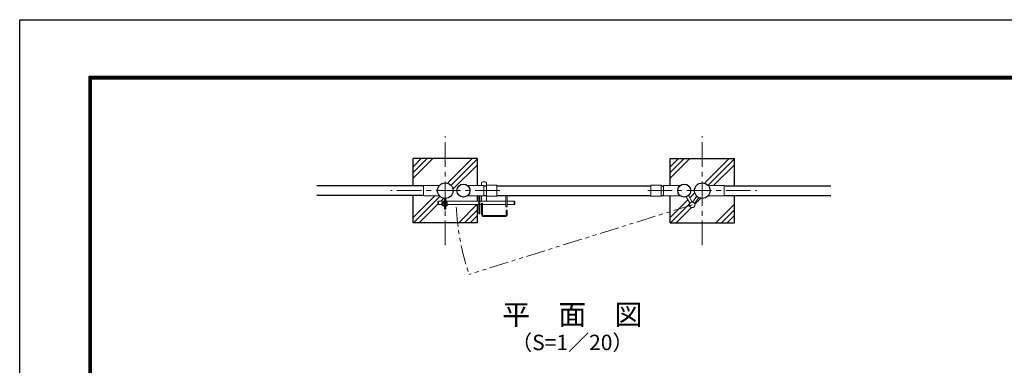
# Model space of a CAD drawing. Units: millimetres. Extents: x 0 to 8400, y 0 to 5940.
# Drawn here: x 0 to 3831, y 4595 to 5940 of the extents above; entities that cross this region are included whole.
import ezdxf
from ezdxf.enums import TextEntityAlignment as Align

# ---------------------------------------------------------------- set-up
doc = ezdxf.new("R2010")
doc.units = ezdxf.units.MM
doc.header["$LTSCALE"] = 3
doc.header["$MEASUREMENT"] = 0
doc.linetypes.add('CENTER', pattern=[50.8, 31.75, -6.35, 6.35, -6.35])
doc.linetypes.add('PHANTOMX2', pattern=[5, 2.5, -0.5, 0.5, -0.5, 0.5, -0.5])
for name, color, linetype, lineweight in [('D-BMK', 2, 'CENTER', 13), ('D-DCR-HCH', 7, 'Continuous', 13), ('D-STR3', 3, 'Continuous', 13)]:
    doc.layers.add(name, color=color, linetype=linetype, lineweight=lineweight)
for name, color, linetype in [('D-STR1', 1, 'Continuous'), ('D-TTL', 2, 'Continuous'), ('D-TTL-TXT', 7, 'Continuous')]:
    doc.layers.add(name, color=color, linetype=linetype)
doc.styles.add('ゴシック', font='txt')

msp = doc.modelspace()

# ---------------------------------------------------------------- linework, layer by layer
for p, q in [((1780.678, 5399.854), (1530.678, 5399.854)), ((1530.678, 5293.854), (1530.678, 5399.854)), ((1780.678, 5294.554), (1780.678, 5399.854)), ((2530.678, 5399.854), (2780.678, 5399.854)), ((2530.678, 5294.554), (2530.678, 5399.854)), ((2780.678, 5293.854), (2780.678, 5399.854)), ((1530.678, 5149.854), (1530.678, 5255.854)), ((1780.678, 5233.654), (1780.678, 5255.154)), ((2530.678, 5149.854), (2530.678, 5255.154)), ((2780.678, 5149.854), (2780.678, 5255.854)), ((1780.678, 5149.854), (1780.678, 5220.654)), ((1780.678, 5149.854), (1530.678, 5149.854)), ((2530.678, 5149.854), (2780.678, 5149.854))]:
    msp.add_line(p, q)
at = {"layer": 'D-BMK'}
for p, q in [((1655.678, 5062.722), (1655.678, 5486.986)), ((2655.678, 5062.722), (2655.678, 5486.986)), ((1867.81, 5274.854), (1443.546, 5274.854)), ((2443.546, 5274.854), (2867.81, 5274.854))]:
    msp.add_line(p, q, dxfattribs=at)
at = {"layer": 'D-BMK', "linetype": 'PHANTOMX2', "ltscale": 10}
msp.add_line((2616.29, 5219.669), (1748.624, 4948.891), dxfattribs=at)
msp.add_arc((2657.778, 5257.654), 960.154, 182.812395, 198.758267, dxfattribs=at)
at = {"layer": 'D-DCR-HCH'}
for p, q in [((1530.678, 5323.635), (1606.897, 5399.854)), ((1530.678, 5345.732), (1584.8, 5399.854)), ((1530.678, 5367.829), (1562.703, 5399.854)), ((1665.349, 5304.675), (1760.528, 5399.854)), ((1678.798, 5296.027), (1780.678, 5397.907)), ((1686.325, 5281.457), (1780.678, 5375.81)), ((2530.678, 5323.635), (2606.897, 5399.854)), ((2530.678, 5345.732), (2584.8, 5399.854)), ((2530.678, 5367.829), (2562.703, 5399.854)), ((2665.349, 5304.675), (2760.528, 5399.854)), ((2678.819, 5296.048), (2780.678, 5397.907)), ((2699.422, 5294.554), (2780.678, 5375.81)), ((1530.678, 5170.004), (1615.828, 5255.154)), ((1532.625, 5149.854), (1635.284, 5252.513)), ((2606.973, 5246.299), (2625.857, 5265.183)), ((1554.722, 5149.854), (1626.813, 5221.945)), ((1638.522, 5233.654), (1649.075, 5244.207)), ((1708.353, 5149.854), (1779.153, 5220.654)), ((2530.678, 5170.004), (2599.634, 5238.96)), ((2532.625, 5149.854), (2606.145, 5223.374)), ((2626.841, 5221.973), (2649.075, 5244.207)), ((2708.353, 5149.854), (2780.678, 5222.179)), ((1730.45, 5149.854), (1780.678, 5200.082)), ((1752.547, 5149.854), (1780.678, 5177.985)), ((2554.722, 5149.854), (2613.986, 5209.118)), ((2730.45, 5149.854), (2780.678, 5200.082)), ((2752.547, 5149.854), (2780.678, 5177.985))]:
    msp.add_line(p, q, dxfattribs=at)
at = {"layer": 'D-STR1'}
for p, q in [((1570.678, 5293.854), (1155.678, 5293.854)), ((1806.278, 5293.854), (1816.328, 5293.854)), ((1856.328, 5293.854), (2455.528, 5293.854)), ((2495.528, 5293.854), (2505.478, 5293.854)), ((2740.678, 5293.854), (3155.678, 5293.854)), ((1570.678, 5255.854), (1155.678, 5255.854)), ((1806.278, 5255.854), (1816.328, 5255.854)), ((1856.328, 5255.854), (2455.528, 5255.854)), ((2495.528, 5255.854), (2505.478, 5255.854)), ((2740.678, 5255.854), (3155.678, 5255.854))]:
    msp.add_line(p, q, dxfattribs=at)
for centre, radius in [((1655.678, 5274.854), 30.25), ((1726.328, 5274.854), 25.4), ((2585.528, 5274.854), 25.4), ((2655.678, 5274.854), 30.25)]:
    msp.add_circle(centre, radius, dxfattribs=at)
at = {"layer": 'D-STR3'}
for p, q in [((1570.678, 5255.154), (1570.678, 5294.554)), ((1570.678, 5294.554), (1632.722, 5294.554)), ((1742.361, 5294.554), (1806.278, 5294.554)), ((1796.778, 5303.654), (1796.778, 5294.554)), ((1801.778, 5308.654), (1810.778, 5308.654)), ((1806.278, 5294.554), (1806.278, 5255.154)), ((1815.778, 5303.654), (1815.778, 5293.854)), ((1816.328, 5296.154), (1856.328, 5296.154)), ((1816.328, 5253.554), (1816.328, 5296.154)), ((1856.328, 5253.554), (1856.328, 5296.154)), ((2455.528, 5253.554), (2455.528, 5296.154)), ((2455.528, 5296.154), (2495.528, 5296.154)), ((2495.528, 5253.554), (2495.528, 5296.154)), ((2569.495, 5294.554), (2505.078, 5294.554)), ((2505.078, 5294.554), (2505.078, 5255.154)), ((2740.678, 5294.554), (2678.634, 5294.554)), ((2740.678, 5255.154), (2740.678, 5294.554)), ((1570.678, 5255.154), (1632.722, 5255.154)), ((1742.361, 5255.154), (1806.278, 5255.154)), ((1786.278, 5255.154), (1786.278, 5184.654)), ((1790.778, 5255.154), (1790.778, 5184.654)), ((1796.778, 5255.154), (1796.778, 5233.654)), ((1815.778, 5255.854), (1815.778, 5233.654)), ((1816.328, 5253.554), (1856.328, 5253.554)), ((1891.778, 5255.854), (1891.778, 5212.154)), ((1896.278, 5255.854), (1896.278, 5212.154)), ((2455.528, 5253.554), (2495.528, 5253.554)), ((2569.495, 5255.154), (2505.078, 5255.154)), ((2593.054, 5250.595), (2607.225, 5225.54)), ((2601.836, 5255.381), (2615.929, 5230.463)), ((2617.781, 5230.365), (2634.276, 5253.476)), ((2740.678, 5255.154), (2678.634, 5255.154)), ((1626.278, 5230.654), (1626.278, 5223.654)), ((1629.278, 5233.654), (1653.328, 5233.654)), ((1629.278, 5233.654), (1629.278, 5220.654)), ((1629.278, 5220.654), (1641.928, 5220.654)), ((1641.928, 5226.048), (1642.605, 5226.725)), ((1641.928, 5226.048), (1641.928, 5219.402)), ((1646.228, 5226.048), (1641.928, 5226.048)), ((1646.228, 5219.402), (1641.928, 5219.402)), ((1641.928, 5219.402), (1642.605, 5218.725)), ((1646.228, 5226.725), (1642.605, 5226.725)), ((1642.605, 5226.725), (1642.605, 5218.725)), ((1646.228, 5218.725), (1642.605, 5218.725)), ((1646.228, 5228.546), (1646.228, 5216.946)), ((1651.728, 5230.225), (1646.828, 5230.225)), ((1651.728, 5226.725), (1646.828, 5226.725)), ((1651.728, 5218.725), (1646.828, 5218.725)), ((1651.728, 5215.225), (1646.828, 5215.225)), ((1651.728, 5231.225), (1651.728, 5214.225)), ((1653.328, 5231.225), (1651.728, 5231.225)), ((1653.328, 5214.225), (1651.728, 5214.225)), ((1653.328, 5243.592), (1653.328, 5202.725)), ((1655.628, 5243.504), (1655.628, 5202.725)), ((1657.928, 5243.585), (1657.928, 5202.725)), ((1657.928, 5233.654), (1786.278, 5233.654)), ((1657.928, 5231.625), (1657.928, 5213.825)), ((1657.928, 5230.225), (1662.828, 5230.225)), ((1657.928, 5226.725), (1662.828, 5226.725)), ((1657.928, 5218.725), (1662.828, 5218.725)), ((1657.928, 5215.225), (1662.828, 5215.225)), ((1663.428, 5228.546), (1663.428, 5216.946)), ((1663.428, 5220.654), (1786.278, 5220.654)), ((1790.778, 5233.654), (1891.778, 5233.654)), ((1790.778, 5220.654), (1796.778, 5220.654)), ((1796.778, 5225.654), (1796.778, 5182.654)), ((1796.778, 5225.654), (1801.278, 5225.654)), ((1801.278, 5225.654), (1801.278, 5182.654)), ((1801.278, 5220.654), (1891.778, 5220.654)), ((1891.778, 5212.154), (1896.278, 5212.154)), ((1896.278, 5233.654), (1923.278, 5233.654)), ((1896.278, 5220.654), (1923.278, 5220.654)), ((1923.278, 5233.654), (1923.278, 5220.654)), ((1926.278, 5230.654), (1926.278, 5223.654)), ((2625.921, 5224.556), (2642.416, 5247.666)), ((1657.928, 5202.725), (1653.328, 5202.725)), ((1786.278, 5184.654), (1790.778, 5184.654)), ((1805.778, 5178.154), (1887.778, 5178.154)), ((1805.778, 5173.654), (1887.778, 5173.654)), ((1892.278, 5198.654), (1892.278, 5182.654)), ((1892.278, 5198.654), (1896.778, 5198.654)), ((1896.778, 5198.654), (1896.778, 5182.654))]:
    msp.add_line(p, q, dxfattribs=at)
msp.add_circle((2616.29, 5219.669), 10.8, dxfattribs=at)
for centre, radius, start, end in [((1801.778, 5303.654), 5, 90, 180), ((1810.778, 5303.654), 5, 0, 90), ((1629.278, 5230.654), 3, 90, 180), ((1629.278, 5223.654), 3, 180, 270), ((1649.076, 5228.475), 2.849, 142.098506, 217.901494), ((1659.861, 5222.725), 13.633, 162.938469, 197.061531), ((1649.079, 5216.975), 2.852, 142.141714, 217.858286), ((1660.58, 5228.475), 2.849, 322.098506, 37.901494), ((1649.795, 5222.725), 13.633, 342.938469, 17.061531), ((1660.577, 5216.975), 2.852, 322.141714, 37.858286), ((1923.278, 5230.654), 3, 0, 90), ((1923.278, 5223.654), 3, 270, 0), ((1805.778, 5182.654), 9, 180, 270), ((1805.778, 5182.654), 4.5, 180, 270), ((1887.778, 5182.654), 4.5, 270, 0), ((1887.778, 5182.654), 9, 270, 0)]:
    msp.add_arc(centre, radius, start, end, dxfattribs=at)
at = {"layer": 'D-TTL'}
msp.add_lwpolyline([(0, 5940), (8400, 5940), (8400, 0), (0, 0)], close=True, dxfattribs=at)
at = {"layer": 'D-TTL', "color": 7}
for points in [[(270, 5720), (8130, 5720), (8130, 220), (270, 220)], [(272.5, 5717.5), (8127.5, 5717.5), (8127.5, 222.5), (272.5, 222.5)], [(275, 5715), (8125, 5715), (8125, 225), (275, 225)], [(277.5, 5712.5), (8122.5, 5712.5), (8122.5, 227.5), (277.5, 227.5)], [(280, 5710), (8120, 5710), (8120, 230), (280, 230)]]:
    msp.add_lwpolyline(points, close=True, dxfattribs=at)

# ---------------------------------------------------------------- texts
at = {"layer": 'D-TTL-TXT', "style": 'ゴシック'}
for s, height, p in [('平\u3000面\u3000図', 80, (2150.089, 4782.068)), ('（S=1／20）', 60, (2150.089, 4676.34))]:
    msp.add_text(s, height=height, dxfattribs=at).set_placement(p, align=Align.MIDDLE)

doc.saveas('drawing.dxf')
